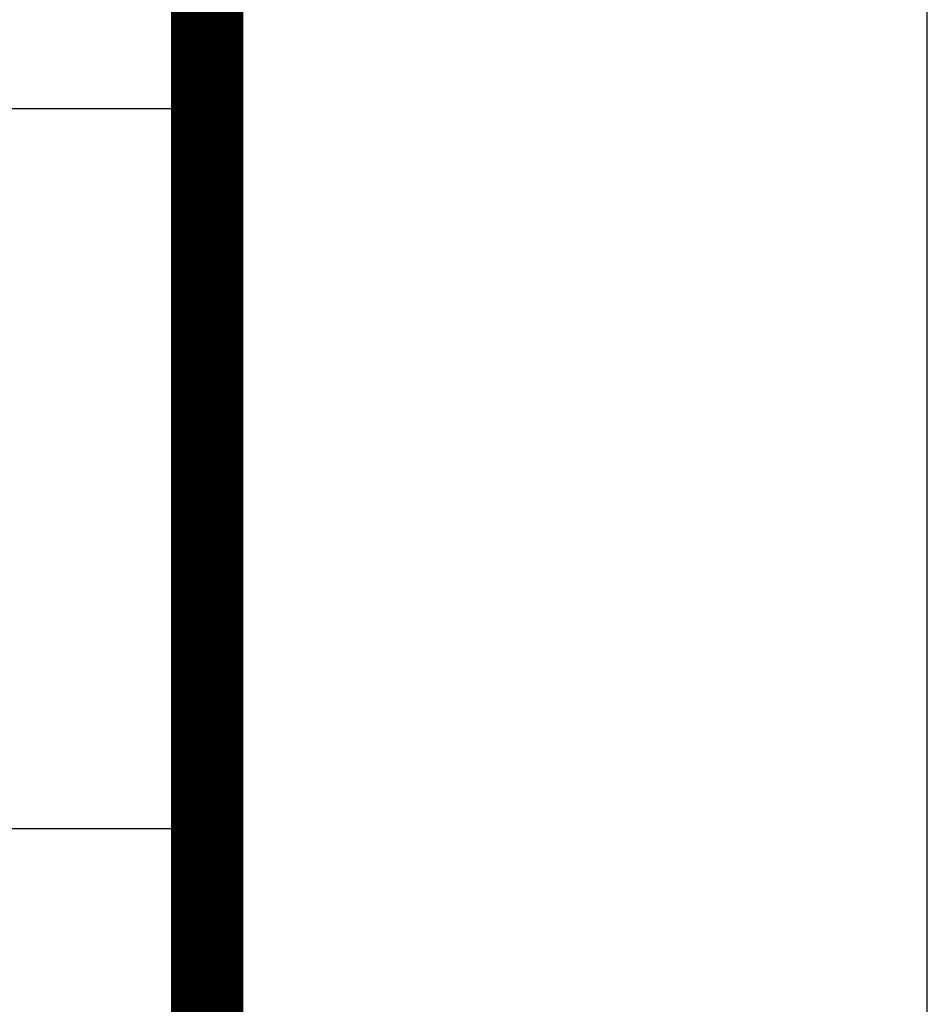
# Model space of a CAD drawing. Extents: x -360664 to 2638926, y -1656872 to 134420.
# Drawn here: x -7093 to -5832, y 61951 to 63318 of the extents above; entities that cross this region are included whole.
import ezdxf

# ---------------------------------------------------------------- set-up
doc = ezdxf.new("R2010")
doc.units = 0
doc.header["$LTSCALE"] = 1000
doc.header["$MEASUREMENT"] = 0
doc.layers.get('0').update_dxf_attribs({"linetype": 'CONTINUOUS'})
doc.layers.add('PUB_TITLE', color=4, linetype='CONTINUOUS')
doc.layers.add('文字说明', color=7, linetype='CONTINUOUS', lineweight=25)

# ---------------------------------------------------------------- blocks, each defined once
blk = doc.blocks.new('A$C2C0F32CC')
at = {"linetype": 'Continuous'}
blk.add_lwpolyline([(0, 20000), (7000, 20000), (7000, 14000), (0, 14000)], close=True, dxfattribs=at)
at = {"layer": 'PUB_TITLE'}
for p, q in [((-2.2, 17000), (6997.8, 17000)), ((0, 17000), (7000, 17000)), ((-2.2, 16000), (6997.8, 16000)), ((0, 16000), (7000, 16000))]:
    blk.add_line(p, q, dxfattribs=at)
at = {"layer": 'PUB_TITLE', "const_width": 50}
blk.add_lwpolyline([(7000, 40000), (7000, 0)], dxfattribs=at)
blk.add_lwpolyline([(-2.2, 20000), (6997.8, 20000), (6997.8, 14000), (-2.2, 14000)], close=True, dxfattribs=at)

msp = doc.modelspace()

# ---------------------------------------------------------------- linework, layer by layer
at = {"layer": 'PUB_TITLE'}
msp.add_lwpolyline([(-71130.5, 45195), (-5832.3, 45195), (-5832.3, 87195), (-71130.5, 87195)], close=True, dxfattribs=at)
at = {"layer": 'PUB_TITLE', "const_width": 100}
msp.add_lwpolyline([(-68630.5, 46195), (-6832.3, 46195), (-6832.3, 86195), (-68630.5, 86195)], close=True, dxfattribs=at)

# ---------------------------------------------------------------- block references
at = {"layer": '文字说明'}
msp.add_blockref('A$C2C0F32CC', (-13832.3, 46195), dxfattribs=at)

doc.saveas('drawing.dxf')
